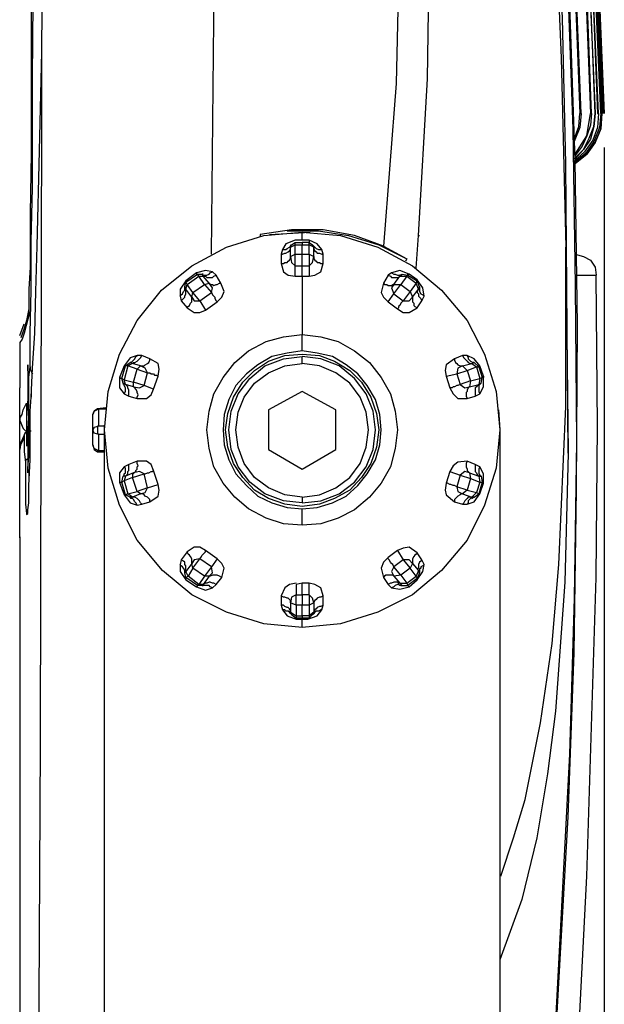
# Model space of a CAD drawing. Units: inches. Extents: x 11273 to 76937, y 841 to 2157.
# Drawn here: x 12201 to 12252, y 1849 to 1936 of the extents above; entities that cross this region are included whole.
import ezdxf

# ---------------------------------------------------------------- set-up
doc = ezdxf.new("R2010")
doc.units = ezdxf.units.IN
doc.header["$LTSCALE"] = 1.21
doc.header["$MEASUREMENT"] = 0
doc.header["$PDMODE"] = 3
doc.header["$PDSIZE"] = 0.3125
doc.layers.get('Defpoints').update_dxf_attribs({"linetype": 'CONTINUOUS'})
doc.layers.add('1-dibujos', color=9, linetype='CONTINUOUS', lineweight=5)
doc.layers.add('Layer 1', color=7, linetype='CONTINUOUS')
doc.styles.add('century', font='GOTHIC.TTF', dxfattribs={"width": 0.8})
doc.dimstyles.new('cotas 1-1', dxfattribs={"dimtxt": 15, "dimasz": 4, "dimexe": 1, "dimexo": 3, "dimgap": 0.09, "dimtad": 0, "dimtih": 1, "dimtoh": 1, "dimdec": 0, "dimzin": 4, "dimdsep": 46, "dimtxsty": 'century', "dimcen": 0.09, "dimadec": 0, "dimazin": 0, "dimtp": 0.01, "dimtm": 0.01, "dimtfac": 1, "dimtdec": 0, "dimtofl": 0, "dimtmove": 0, "dimatfit": 3, "dimfxl": 1, "dimtolj": 1, "dimtzin": 4, "dimarcsym": 0})

# ---------------------------------------------------------------- blocks, each defined once
blk = doc.blocks.new('ISIS2')
at = {"layer": 'Layer 1', "color": 7, "lineweight": 25, "true_color": 0xffffff}
for points in [[(12251.634, 2704.259), (12251.737, 2704.259), (12250.915, 2723.264), (12249.682, 2742.166), (12248.038, 2760.965), (12245.778, 2779.867), (12243.107, 2798.564), (12239.82, 2817.26), (12235.917, 2835.752), (12231.602, 2854.14)], [(12231.704, 2854.243), (12236.122, 2835.854), (12239.923, 2817.26), (12243.21, 2798.667), (12245.984, 2779.867), (12248.141, 2761.068), (12249.887, 2742.166), (12251.12, 2723.264), (12251.942, 2704.259)], [(12251.942, 2704.259), (12251.12, 2723.264), (12249.887, 2742.166), (12248.141, 2761.068), (12245.984, 2779.867), (12243.21, 2798.667), (12240.026, 2817.26), (12236.122, 2835.854), (12231.807, 2854.243)], [(12231.91, 2854.345), (12236.327, 2835.957), (12240.129, 2817.363), (12243.416, 2798.667), (12246.087, 2779.867), (12248.347, 2761.068), (12249.99, 2742.166), (12251.223, 2723.264), (12252.045, 2704.259)], [(12252.045, 2704.259), (12251.326, 2723.264), (12250.093, 2742.166), (12248.347, 2761.068), (12246.087, 2779.867), (12243.416, 2798.667), (12240.129, 2817.363), (12236.327, 2835.957), (12231.91, 2854.345)], [(12232.115, 2854.345), (12236.533, 2835.854), (12240.333, 2817.363), (12243.519, 2798.667), (12246.292, 2779.867), (12248.449, 2761.068), (12250.196, 2742.166), (12251.428, 2723.264), (12252.25, 2704.259)], [(12251.428, 2704.259), (12250.709, 2723.161), (12249.477, 2742.063), (12247.73, 2760.965), (12245.573, 2779.662), (12242.8, 2798.461), (12239.512, 2817.055), (12235.711, 2835.443), (12231.294, 2853.832)], [(12231.294, 2853.729), (12235.608, 2835.443), (12239.512, 2816.952), (12242.8, 2798.358), (12245.47, 2779.662), (12247.73, 2760.862), (12249.374, 2742.063), (12250.606, 2723.161), (12251.428, 2704.259)], [(12231.499, 2854.037), (12235.917, 2835.649), (12239.717, 2817.157), (12243.005, 2798.564), (12245.778, 2779.867), (12247.936, 2760.965), (12249.682, 2742.166), (12250.915, 2723.264), (12251.634, 2704.259)], [(12251.018, 2704.259), (12251.12, 2704.259), (12250.402, 2723.161), (12249.168, 2741.96), (12247.422, 2760.759), (12245.162, 2779.456), (12242.491, 2798.153), (12239.204, 2816.644), (12235.403, 2835.033), (12230.985, 2853.215)], [(12230.985, 2853.113), (12235.3, 2834.93), (12239.204, 2816.541), (12242.388, 2798.05), (12245.162, 2779.456), (12247.319, 2760.657), (12249.066, 2741.96), (12250.299, 2723.161), (12251.018, 2704.259)], [(12250.093, 2704.259), (12250.196, 2704.259), (12249.477, 2722.853), (12248.244, 2741.446), (12246.497, 2759.938), (12244.34, 2778.429), (12241.669, 2796.715), (12238.485, 2815), (12234.684, 2832.978), (12230.369, 2850.955)], [(12230.678, 2849.209), (12234.889, 2831.54), (12238.587, 2813.665), (12241.772, 2795.585), (12244.34, 2777.504), (12246.497, 2759.219), (12248.141, 2740.933), (12249.374, 2722.647), (12250.093, 2704.259)], [(12247.422, 2613.241), (12249.066, 2642.108), (12249.58, 2656.592), (12249.785, 2671.077), (12249.887, 2685.562), (12249.682, 2700.15), (12249.168, 2714.737), (12248.449, 2729.222), (12247.422, 2743.707), (12246.087, 2758.191), (12244.443, 2772.676), (12242.491, 2787.058), (12240.231, 2801.337), (12237.56, 2815.514), (12234.684, 2829.69), (12231.397, 2843.662)], [(12232.218, 2839.861), (12235.197, 2826.403), (12237.971, 2812.946), (12240.436, 2799.386), (12242.594, 2785.826), (12244.34, 2772.06), (12245.984, 2758.294), (12247.216, 2744.528), (12248.244, 2730.66), (12248.963, 2716.792), (12249.477, 2702.923), (12249.682, 2689.055), (12249.785, 2675.289), (12249.58, 2661.421), (12249.168, 2647.655), (12247.73, 2620.124)], [(12249.066, 2674.262), (12248.86, 2699.842), (12248.552, 2712.683), (12247.936, 2725.421), (12247.113, 2738.262), (12245.984, 2751), (12244.751, 2763.739), (12243.107, 2776.477)], [(12201.708, 2769.286), (12201.605, 2723.366), (12201.605, 2700.766), (12201.503, 2695.424), (12201.503, 2690.699), (12201.4, 2688.746), (12201.4, 2686.384), (12201.297, 2686.076)], [(12245.059, 2759.013), (12246.6, 2742.474), (12247.73, 2725.832), (12248.449, 2709.19), (12248.86, 2692.445)], [(12201.503, 2681.864), (12201.503, 2684.843), (12201.605, 2688.644), (12201.605, 2692.959), (12201.708, 2697.684), (12201.708, 2707.443), (12201.81, 2717.408), (12201.81, 2757.883)], [(12202.53, 2709.703), (12202.632, 2721.312), (12217.836, 2721.312)], [(12217.528, 2691.828), (12217.836, 2721.312), (12234.17, 2721.312), (12233.862, 2706.93), (12232.732, 2692.548), (12230.163, 2693.472), (12227.39, 2693.986), (12224.616, 2693.986), (12221.843, 2693.575)], [(12235.814, 2693.472), (12236.636, 2707.341), (12236.841, 2721.312)], [(12201.605, 2679.193), (12201.708, 2681.761), (12201.913, 2684.843), (12202.016, 2688.541), (12202.119, 2692.548), (12202.324, 2700.971), (12202.53, 2709.703)], [(12202.53, 2704.875), (12202.53, 2709.703)], [(12202.119, 2592.182), (12202.427, 2648.477), (12202.53, 2704.875)], [(12249.58, 2701.998), (12249.99, 2703.129), (12250.093, 2704.259)], [(12250.196, 2704.259), (12250.093, 2703.026), (12249.58, 2701.793)], [(12249.58, 2700.252), (12250.402, 2701.074), (12250.915, 2702.101), (12251.326, 2703.129), (12251.428, 2704.259)], [(12251.737, 2704.259), (12251.634, 2703.026), (12251.223, 2701.896), (12250.504, 2700.869), (12249.58, 2700.047)], [(12251.942, 2704.259), (12251.839, 2703.026), (12251.326, 2701.793), (12250.606, 2700.766), (12249.58, 2699.944)], [(12252.045, 2704.259), (12251.942, 2702.923), (12251.428, 2701.69), (12250.709, 2700.663), (12249.58, 2699.842)], [(12249.682, 2700.663), (12250.709, 2702.307), (12251.018, 2704.259)], [(12251.12, 2704.259), (12251.018, 2703.232), (12250.709, 2702.307), (12250.299, 2701.382), (12249.682, 2700.561)], [(12251.428, 2704.259), (12251.326, 2703.129), (12251.018, 2701.998), (12250.402, 2701.074), (12249.682, 2700.252)], [(12249.682, 2699.842), (12250.709, 2700.663), (12251.428, 2701.69), (12251.942, 2702.923), (12252.045, 2704.259)], [(12225.541, 2658.853), (12222.151, 2659.161), (12218.863, 2660.188), (12215.782, 2661.729), (12213.213, 2663.887), (12210.954, 2666.558), (12209.413, 2669.639), (12208.385, 2672.926), (12208.077, 2676.316), (12208.385, 2679.707), (12209.413, 2682.994), (12210.954, 2685.973), (12213.111, 2688.644), (12215.782, 2690.801), (12218.863, 2692.445), (12222.151, 2693.472), (12225.541, 2693.781)], [(12221.843, 2693.575), (12221.843, 2693.37)], [(12222.664, 2693.575), (12226.26, 2693.781)], [(12224.205, 2693.883), (12226.979, 2693.883), (12229.65, 2693.472), (12232.321, 2692.65), (12234.787, 2691.418)], [(12225.541, 2689.877), (12226.157, 2689.877), (12226.671, 2689.98), (12227.185, 2690.288), (12227.39, 2691.007), (12227.39, 2691.828), (12227.288, 2692.239), (12226.876, 2692.753), (12226.157, 2693.061), (12225.541, 2693.061), (12225.541, 2693.781), (12228.931, 2693.472), (12232.218, 2692.445), (12235.3, 2690.801), (12237.868, 2688.644), (12240.129, 2685.973), (12241.669, 2682.994), (12242.697, 2679.707), (12243.005, 2676.316), (12242.697, 2672.926), (12241.669, 2669.639), (12240.129, 2666.558), (12237.868, 2663.887), (12235.3, 2661.729), (12232.218, 2660.188), (12228.931, 2659.161), (12225.541, 2658.853), (12225.541, 2659.572), (12226.054, 2659.572), (12226.876, 2659.88), (12227.288, 2660.394), (12227.39, 2660.804), (12227.39, 2661.626), (12227.185, 2662.346), (12226.671, 2662.653), (12226.157, 2662.756), (12225.541, 2662.756)], [(12235.608, 2690.596), (12235.814, 2693.472)], [(12235.814, 2693.472), (12235.917, 2693.472)], [(12225.541, 2693.061), (12224.924, 2693.061), (12224.102, 2692.753), (12223.795, 2692.239), (12223.692, 2691.828), (12223.692, 2691.007), (12223.898, 2690.288), (12224.308, 2689.98), (12224.924, 2689.877), (12225.541, 2689.877)], [(12223.692, 2691.828), (12223.795, 2691.828), (12224, 2691.931), (12224.102, 2691.931), (12224.308, 2692.034), (12224.411, 2692.137), (12224.514, 2692.239), (12224.514, 2692.445)], [(12223.795, 2692.239), (12224.102, 2692.239), (12224.205, 2692.342), (12224.411, 2692.445), (12224.514, 2692.548), (12224.616, 2692.65)], [(12224.514, 2692.445), (12224.616, 2692.65), (12224.924, 2692.856)], [(12224.514, 2691.623), (12224.514, 2692.445), (12224.924, 2692.65)], [(12224.514, 2692.65), (12224.514, 2692.548)], [(12224.924, 2692.65), (12224.924, 2692.856), (12225.541, 2692.856), (12225.541, 2692.65)], [(12224.924, 2691.828), (12224.924, 2692.65), (12225.541, 2692.65)], [(12226.157, 2692.65), (12226.157, 2692.856), (12225.541, 2692.856)], [(12225.541, 2691.828), (12225.541, 2692.65), (12226.157, 2692.65)], [(12226.157, 2693.061), (12226.157, 2692.856)], [(12226.157, 2692.856), (12226.466, 2692.65)], [(12226.157, 2691.828), (12226.157, 2692.65)], [(12226.568, 2691.623), (12226.568, 2692.445), (12226.157, 2692.65)], [(12226.466, 2692.65), (12226.568, 2692.548), (12226.671, 2692.445), (12226.773, 2692.342), (12226.979, 2692.239), (12227.288, 2692.239)], [(12226.568, 2692.445), (12226.466, 2692.65)], [(12226.568, 2692.548), (12226.466, 2692.65)], [(12226.568, 2692.445), (12226.568, 2692.239), (12226.671, 2692.137), (12226.773, 2692.034), (12226.876, 2691.931), (12227.082, 2691.931), (12227.288, 2691.828), (12227.39, 2691.828)], [(12232.732, 2692.548), (12234.787, 2691.418), (12234.684, 2691.212)], [(12243.107, 2636.868), (12244.238, 2640.258), (12245.265, 2643.648), (12246.6, 2650.428), (12247.628, 2657.414), (12248.244, 2664.4), (12248.86, 2678.371), (12248.86, 2692.445), (12249.066, 2674.262), (12248.758, 2662.859), (12247.936, 2651.456), (12247.216, 2645.909), (12246.292, 2640.258), (12244.957, 2634.814), (12243.005, 2629.472)], [(12223.692, 2691.007), (12223.898, 2691.007), (12224, 2691.109), (12224.205, 2691.109), (12224.308, 2691.212), (12224.411, 2691.315), (12224.514, 2691.418), (12224.514, 2691.623)], [(12224.514, 2691.623), (12224.924, 2691.828)], [(12224.514, 2691.623), (12224.616, 2691.109), (12224.924, 2690.801)], [(12224.924, 2690.801), (12224.924, 2691.828), (12225.541, 2691.828)], [(12225.541, 2690.801), (12225.541, 2691.828)], [(12225.541, 2691.828), (12226.157, 2691.828), (12226.157, 2690.801)], [(12226.157, 2691.828), (12226.568, 2691.623)], [(12226.157, 2690.801), (12226.466, 2691.109), (12226.568, 2691.623)], [(12226.568, 2691.623), (12226.568, 2691.418), (12226.671, 2691.315), (12226.773, 2691.212), (12226.876, 2691.109), (12227.082, 2691.109), (12227.185, 2691.007), (12227.39, 2691.007)], [(12249.682, 2691.828), (12250.402, 2691.623), (12251.018, 2691.315), (12251.428, 2690.699), (12251.531, 2689.98)], [(12224.924, 2689.877), (12224.924, 2690.801)], [(12224.924, 2690.801), (12226.157, 2690.801)], [(12225.541, 2689.877), (12225.541, 2690.801)], [(12226.157, 2690.801), (12226.157, 2689.877)], [(12218.041, 2687.617), (12218.453, 2688.028), (12218.658, 2688.541), (12218.35, 2689.26), (12217.939, 2689.98), (12217.631, 2690.288), (12217.015, 2690.391), (12216.193, 2690.185), (12215.268, 2689.466), (12214.754, 2688.746), (12214.754, 2688.13), (12214.857, 2687.719), (12215.371, 2687.103), (12215.987, 2686.692), (12216.501, 2686.692), (12217.015, 2686.898), (12218.041, 2687.617)], [(12215.268, 2689.363), (12216.295, 2690.082)], [(12215.884, 2688.438), (12215.371, 2689.157), (12216.398, 2689.877)], [(12216.193, 2690.185), (12216.193, 2690.082), (12216.295, 2690.082)], [(12216.295, 2690.082), (12216.706, 2690.082)], [(12216.398, 2689.877), (12216.295, 2690.082)], [(12216.912, 2689.157), (12216.398, 2689.877), (12216.809, 2689.877)], [(12216.706, 2690.082), (12216.809, 2689.98), (12217.117, 2689.98), (12217.322, 2690.082), (12217.425, 2690.185), (12217.631, 2690.288)], [(12216.809, 2689.877), (12216.706, 2690.082)], [(12216.809, 2690.082), (12216.706, 2690.082)], [(12216.809, 2689.877), (12217.015, 2689.877), (12217.117, 2689.774), (12217.631, 2689.774), (12217.734, 2689.877), (12217.939, 2689.98)], [(12217.322, 2689.26), (12216.809, 2689.877)], [(12225.541, 2689.877), (12225.541, 2684.74)], [(12233.143, 2689.98), (12232.732, 2689.26), (12232.527, 2688.438), (12232.732, 2688.028), (12233.143, 2687.617)], [(12233.451, 2690.185), (12233.143, 2689.98)], [(12233.143, 2689.98), (12233.349, 2689.877), (12233.451, 2689.774), (12234.068, 2689.774), (12234.17, 2689.877)], [(12236.327, 2688.13), (12236.224, 2688.849), (12235.711, 2689.569), (12234.992, 2690.082), (12234.17, 2690.391), (12233.451, 2690.185)], [(12233.451, 2690.185), (12233.656, 2690.082), (12233.759, 2690.082), (12233.965, 2689.98), (12234.17, 2689.98), (12234.375, 2690.082)], [(12233.656, 2689.157), (12234.17, 2689.877), (12234.787, 2689.877), (12234.272, 2689.157)], [(12234.17, 2689.877), (12234.375, 2690.082), (12234.889, 2689.98)], [(12234.272, 2689.98), (12234.17, 2689.98)], [(12234.787, 2689.877), (12234.889, 2689.98)], [(12234.787, 2689.877), (12235.608, 2689.26), (12235.095, 2688.541)], [(12234.889, 2689.98), (12234.889, 2690.082), (12234.992, 2690.082)], [(12234.889, 2689.98), (12235.711, 2689.466)], [(12247.525, 2585.504), (12249.374, 2610.981), (12250.709, 2636.868), (12251.531, 2663.27), (12251.634, 2676.625), (12251.531, 2689.98)], [(12249.887, 2689.98), (12251.531, 2689.98)], [(12214.754, 2688.13), (12214.857, 2688.233), (12214.96, 2688.336), (12215.063, 2688.541), (12215.165, 2688.644), (12215.165, 2688.952)], [(12215.268, 2688.746), (12215.165, 2688.952), (12215.268, 2689.363)], [(12215.165, 2688.952), (12215.165, 2688.849)], [(12215.268, 2689.363), (12215.268, 2689.466)], [(12215.371, 2689.157), (12215.268, 2689.363)], [(12215.782, 2688.028), (12215.268, 2688.746), (12215.371, 2689.157)], [(12216.501, 2687.719), (12215.884, 2688.438), (12216.912, 2689.157), (12217.528, 2688.438)], [(12216.912, 2689.157), (12217.322, 2689.26)], [(12217.322, 2689.26), (12217.425, 2689.157), (12217.631, 2689.157), (12217.734, 2689.055), (12217.939, 2689.157), (12218.041, 2689.157), (12218.247, 2689.26), (12218.35, 2689.26)], [(12217.528, 2688.438), (12217.631, 2688.849), (12217.322, 2689.26)], [(12232.732, 2689.26), (12232.834, 2689.157), (12233.04, 2689.157), (12233.143, 2689.055), (12233.451, 2689.055), (12233.553, 2689.157), (12233.656, 2689.157)], [(12233.656, 2689.157), (12233.451, 2688.849), (12233.656, 2688.336)], [(12233.656, 2688.336), (12234.272, 2689.157), (12235.095, 2688.541), (12234.478, 2687.719)], [(12233.656, 2689.157), (12234.272, 2689.157)], [(12235.3, 2688.028), (12235.814, 2688.746), (12235.608, 2689.26)], [(12235.608, 2689.26), (12235.711, 2689.466)], [(12235.711, 2689.569), (12235.711, 2689.466)], [(12235.814, 2688.746), (12235.917, 2688.952), (12235.711, 2689.466)], [(12235.917, 2688.952), (12235.917, 2688.541), (12236.019, 2688.336), (12236.224, 2688.233), (12236.327, 2688.13)], [(12235.917, 2688.746), (12235.917, 2688.849)], [(12214.857, 2687.719), (12215.063, 2687.925), (12215.165, 2688.028), (12215.165, 2688.13), (12215.268, 2688.336), (12215.268, 2688.746)], [(12215.371, 2687.103), (12215.473, 2687.206), (12215.576, 2687.309), (12215.679, 2687.514), (12215.782, 2687.617), (12215.782, 2688.028)], [(12215.782, 2688.028), (12215.884, 2688.438)], [(12215.782, 2688.028), (12215.987, 2687.719), (12216.501, 2687.719), (12217.015, 2686.898)], [(12216.501, 2687.719), (12217.528, 2688.438)], [(12217.528, 2688.438), (12217.631, 2688.233), (12217.734, 2688.13), (12217.836, 2688.028), (12217.836, 2687.925), (12217.939, 2687.719), (12218.041, 2687.617)], [(12233.143, 2687.617), (12233.656, 2688.336)], [(12233.656, 2688.336), (12234.478, 2687.719)], [(12234.478, 2687.719), (12234.992, 2687.719), (12235.3, 2688.028)], [(12235.095, 2688.541), (12235.3, 2688.028)], [(12235.3, 2688.028), (12235.3, 2687.617), (12235.403, 2687.514), (12235.403, 2687.309), (12235.506, 2687.206), (12235.711, 2687.103)], [(12235.814, 2688.746), (12235.711, 2688.541), (12235.711, 2688.438), (12235.814, 2688.336), (12235.814, 2688.13), (12235.917, 2688.028), (12236.019, 2687.925), (12236.122, 2687.719)], [(12235.711, 2687.103), (12236.122, 2687.719), (12236.327, 2688.13)], [(12233.143, 2687.617), (12233.965, 2687), (12234.478, 2686.692), (12234.992, 2686.692), (12235.711, 2687.103)], [(12234.478, 2687.719), (12234.375, 2687.617), (12234.272, 2687.514), (12234.17, 2687.309), (12234.068, 2687.206), (12234.068, 2687.103), (12233.965, 2687)], [(12201.4, 2687), (12201.194, 2685.973), (12200.988, 2685.254), (12200.681, 2684.432)], [(12201.4, 2687), (12201.297, 2686.487), (12201.297, 2686.076)], [(12201.297, 2686.076), (12200.988, 2684.843), (12200.784, 2684.329), (12200.578, 2684.021)], [(12200.578, 2684.638), (12200.988, 2685.665)], [(12225.541, 2667.893), (12223.898, 2667.996), (12222.356, 2668.509), (12220.815, 2669.331), (12219.583, 2670.358), (12218.555, 2671.591), (12217.734, 2673.029), (12217.322, 2674.673), (12217.117, 2676.316), (12217.322, 2677.96), (12217.734, 2679.501), (12218.555, 2680.939), (12219.583, 2682.275), (12220.815, 2683.302), (12222.356, 2684.124), (12223.898, 2684.535), (12225.541, 2684.74)], [(12225.541, 2683.302), (12225.541, 2684.74)], [(12225.541, 2684.74), (12227.185, 2684.535), (12228.725, 2684.124), (12230.163, 2683.302), (12231.499, 2682.275), (12232.527, 2680.939), (12233.349, 2679.501), (12233.759, 2677.96), (12233.965, 2676.316), (12233.759, 2674.673), (12233.349, 2673.029), (12232.527, 2671.591), (12231.499, 2670.358), (12230.163, 2669.228), (12228.725, 2668.509), (12227.185, 2667.996), (12225.541, 2667.893)], [(12200.578, 2684.021), (12200.578, 2680.015)], [(12212.803, 2681.042), (12212.905, 2681.658), (12212.803, 2682.172), (12212.083, 2682.583), (12211.364, 2682.891), (12210.954, 2682.891), (12210.337, 2682.686), (12209.823, 2681.966), (12209.413, 2680.939), (12209.413, 2680.015), (12209.823, 2679.501), (12210.235, 2679.296), (12210.954, 2679.09), (12211.775, 2679.09), (12212.186, 2679.398), (12212.392, 2679.912), (12212.803, 2681.042)], [(12210.337, 2682.275), (12210.439, 2682.275), (12210.542, 2682.377), (12210.645, 2682.48), (12210.748, 2682.583), (12210.851, 2682.788), (12210.954, 2682.891)], [(12210.542, 2682.172), (12210.645, 2682.275), (12210.748, 2682.275), (12210.954, 2682.377), (12211.056, 2682.48), (12211.158, 2682.583), (12211.261, 2682.686), (12211.364, 2682.891)], [(12225.541, 2683.302), (12224.205, 2683.097), (12222.87, 2682.788), (12221.637, 2682.069), (12220.61, 2681.248), (12219.686, 2680.22), (12219.069, 2678.987), (12218.658, 2677.652), (12218.555, 2676.316), (12218.658, 2674.981), (12219.069, 2673.646), (12219.686, 2672.413), (12220.61, 2671.386), (12221.637, 2670.461), (12222.87, 2669.845), (12224.205, 2669.434), (12225.541, 2669.331)], [(12218.761, 2676.316), (12218.966, 2677.755), (12219.48, 2679.193), (12220.302, 2680.529), (12221.329, 2681.556), (12222.562, 2682.377), (12224, 2682.891), (12225.541, 2682.994), (12227.082, 2682.891), (12228.417, 2682.377), (12229.753, 2681.556), (12230.78, 2680.529), (12231.602, 2679.193), (12232.115, 2677.755), (12232.321, 2676.316), (12232.115, 2674.776), (12231.602, 2673.337), (12230.78, 2672.104), (12229.753, 2670.975), (12228.417, 2670.256), (12227.082, 2669.742), (12225.541, 2669.536), (12224, 2669.742), (12222.562, 2670.256), (12221.329, 2670.975), (12220.302, 2672.104), (12219.48, 2673.337), (12218.966, 2674.776), (12218.761, 2676.316)], [(12225.541, 2669.845), (12223.898, 2670.05), (12222.254, 2670.667), (12220.918, 2671.694), (12219.891, 2673.029), (12219.274, 2674.57), (12219.069, 2676.316), (12219.274, 2677.96), (12219.891, 2679.501), (12220.918, 2680.837), (12222.254, 2681.966), (12223.898, 2682.583), (12225.541, 2682.788)], [(12225.541, 2669.331), (12226.876, 2669.434), (12228.212, 2669.845), (12229.444, 2670.461), (12230.472, 2671.386), (12231.294, 2672.413), (12232.013, 2673.646), (12232.424, 2674.981), (12232.527, 2676.316), (12232.424, 2677.652), (12232.013, 2678.987), (12231.294, 2680.22), (12230.472, 2681.248), (12229.444, 2682.069), (12228.212, 2682.788), (12226.876, 2683.097), (12225.541, 2683.302)], [(12225.541, 2682.172), (12225.541, 2682.788)], [(12225.541, 2669.845), (12227.185, 2670.05), (12228.828, 2670.667), (12230.163, 2671.694), (12231.191, 2673.029), (12231.807, 2674.57), (12232.013, 2676.316), (12231.807, 2677.96), (12231.191, 2679.501), (12230.163, 2680.837), (12228.828, 2681.966), (12227.185, 2682.583), (12225.541, 2682.788)], [(12238.587, 2680.015), (12238.896, 2679.501), (12239.307, 2679.09), (12240.129, 2679.09), (12240.848, 2679.296), (12241.258, 2679.501), (12241.567, 2680.118), (12241.567, 2681.042), (12241.258, 2681.966), (12240.745, 2682.583), (12240.129, 2682.891), (12239.717, 2682.891), (12238.998, 2682.583), (12238.279, 2682.069), (12238.177, 2681.556), (12238.279, 2681.042), (12238.587, 2680.015)], [(12239.717, 2682.891), (12239.82, 2682.686), (12239.923, 2682.583), (12240.026, 2682.48), (12240.129, 2682.377), (12240.231, 2682.275), (12240.436, 2682.172), (12240.539, 2682.172)], [(12240.129, 2682.891), (12240.231, 2682.686), (12240.231, 2682.583), (12240.333, 2682.48), (12240.436, 2682.377), (12240.642, 2682.275), (12240.745, 2682.275)], [(12201.297, 2682.069), (12201.297, 2679.09), (12201.194, 2677.344), (12201.297, 2675.495), (12201.297, 2672.515), (12201.297, 2672.926), (12201.4, 2673.954), (12201.4, 2680.631), (12201.297, 2681.658), (12201.297, 2682.069)], [(12201.4, 2676.625), (12201.4, 2680.939), (12201.503, 2681.864)], [(12201.503, 2681.864), (12201.503, 2681.658), (12201.605, 2681.453), (12201.708, 2681.248)], [(12209.618, 2680.837), (12209.926, 2681.966)], [(12209.823, 2681.966), (12209.926, 2681.966)], [(12210.954, 2681.658), (12210.132, 2681.966), (12209.823, 2680.734)], [(12209.926, 2681.966), (12210.337, 2682.275)], [(12210.132, 2681.966), (12209.926, 2681.966)], [(12211.261, 2681.966), (12210.542, 2682.172), (12210.132, 2681.966)], [(12210.542, 2682.172), (12210.337, 2682.275)], [(12210.439, 2682.275), (12210.337, 2682.275)], [(12210.954, 2681.658), (12211.261, 2681.966)], [(12211.261, 2681.966), (12211.57, 2681.966), (12211.673, 2682.069), (12211.878, 2682.172), (12211.981, 2682.275), (12212.083, 2682.48), (12212.083, 2682.583)], [(12211.878, 2681.35), (12211.673, 2681.761), (12211.261, 2681.966)], [(12225.541, 2670.358), (12224, 2670.564), (12222.562, 2671.18), (12221.329, 2672.104), (12220.405, 2673.337), (12219.891, 2674.776), (12219.686, 2676.316), (12219.891, 2677.857), (12220.405, 2679.193), (12221.329, 2680.426), (12222.562, 2681.35), (12224, 2681.966), (12225.541, 2682.172)], [(12225.541, 2670.358), (12227.082, 2670.564), (12228.52, 2671.18), (12229.753, 2672.104), (12230.678, 2673.337), (12231.191, 2674.776), (12231.397, 2676.316), (12231.191, 2677.857), (12230.678, 2679.193), (12229.753, 2680.426), (12228.52, 2681.35), (12227.082, 2681.966), (12225.541, 2682.172)], [(12238.998, 2682.583), (12238.998, 2682.48), (12239.101, 2682.275), (12239.204, 2682.172), (12239.307, 2682.069), (12239.512, 2681.966), (12239.717, 2681.966)], [(12239.717, 2681.966), (12239.307, 2681.761), (12239.204, 2681.248)], [(12239.717, 2681.966), (12240.539, 2682.172), (12240.95, 2681.864)], [(12239.717, 2681.966), (12240.129, 2681.556)], [(12240.129, 2681.556), (12240.95, 2681.864), (12241.258, 2680.837)], [(12240.539, 2682.172), (12240.745, 2682.275), (12241.155, 2681.864)], [(12240.745, 2682.275), (12240.642, 2682.275)], [(12240.95, 2681.864), (12241.155, 2681.864)], [(12241.155, 2681.864), (12241.258, 2681.864), (12241.258, 2681.966)], [(12241.155, 2681.864), (12241.464, 2680.939)], [(12211.57, 2680.22), (12210.645, 2680.529), (12210.954, 2681.658), (12211.878, 2681.35)], [(12211.57, 2680.22), (12211.878, 2681.35)], [(12211.878, 2681.35), (12212.083, 2681.35), (12212.186, 2681.248), (12212.392, 2681.248), (12212.494, 2681.145), (12212.7, 2681.145), (12212.803, 2681.042)], [(12238.279, 2681.042), (12239.204, 2681.248)], [(12239.204, 2681.248), (12240.129, 2681.556), (12240.436, 2680.631), (12239.512, 2680.323)], [(12239.204, 2681.248), (12239.512, 2680.323)], [(12241.567, 2681.042), (12241.567, 2680.939), (12241.464, 2680.939)], [(12209.618, 2680.837), (12209.515, 2680.837), (12209.413, 2680.939)], [(12209.823, 2680.734), (12209.618, 2680.837)], [(12209.926, 2680.323), (12209.72, 2680.426), (12209.618, 2680.837)], [(12209.823, 2679.501), (12209.926, 2679.707), (12209.926, 2680.015), (12209.823, 2680.22), (12209.823, 2680.323), (12209.72, 2680.426)], [(12209.72, 2680.426), (12209.72, 2680.323)], [(12210.645, 2680.118), (12209.926, 2680.323), (12209.823, 2680.734), (12210.645, 2680.529)], [(12210.235, 2679.296), (12210.235, 2679.809), (12210.132, 2680.015), (12210.132, 2680.118), (12210.029, 2680.22), (12209.926, 2680.323)], [(12210.645, 2680.118), (12210.645, 2680.529)], [(12210.645, 2680.118), (12211.158, 2680.015), (12211.57, 2680.22)], [(12210.954, 2679.09), (12210.954, 2679.193), (12211.056, 2679.398), (12210.954, 2679.604), (12210.954, 2679.707), (12210.851, 2679.912), (12210.748, 2680.015), (12210.645, 2680.118)], [(12212.392, 2679.912), (12211.57, 2680.22)], [(12239.512, 2680.323), (12239.307, 2680.22), (12239.204, 2680.22), (12238.998, 2680.118), (12238.896, 2680.118), (12238.793, 2680.015), (12238.587, 2680.015)], [(12239.512, 2680.323), (12239.923, 2680.015), (12240.333, 2680.118)], [(12240.333, 2680.118), (12240.231, 2680.015), (12240.129, 2679.809), (12240.129, 2679.707), (12240.026, 2679.604), (12240.026, 2679.296), (12240.129, 2679.09)], [(12240.436, 2680.631), (12240.333, 2680.118)], [(12240.333, 2680.118), (12241.155, 2680.323)], [(12240.436, 2680.631), (12241.258, 2680.837), (12241.155, 2680.323)], [(12241.155, 2680.323), (12241.053, 2680.22), (12240.95, 2680.118), (12240.848, 2680.015), (12240.848, 2679.296)], [(12241.155, 2680.323), (12241.361, 2680.426), (12241.464, 2680.939)], [(12241.361, 2680.426), (12241.258, 2680.323), (12241.155, 2680.22), (12241.155, 2679.707), (12241.258, 2679.501)], [(12241.258, 2680.837), (12241.464, 2680.939)], [(12241.258, 2680.323), (12241.258, 2680.426)], [(12200.578, 2674.57), (12200.578, 2680.015)], [(12201.605, 2679.501), (12201.605, 2679.193)], [(12222.562, 2674.57), (12225.541, 2672.824), (12228.52, 2674.57), (12228.52, 2678.063), (12225.541, 2679.707), (12222.562, 2678.063), (12222.562, 2674.57)], [(12200.578, 2666.762), (12200.578, 2674.673), (12200.681, 2674.981), (12200.988, 2675.597), (12200.988, 2674.365), (12201.091, 2673.44), (12201.091, 2669.742), (12201.194, 2668.92), (12201.194, 2668.817), (12201.297, 2668.92), (12201.297, 2669.228), (12201.4, 2669.845), (12201.4, 2671.386), (12201.503, 2673.646), (12201.503, 2676.214), (12201.503, 2677.96), (12201.605, 2679.193)], [(12200.578, 2677.344), (12200.784, 2677.652), (12200.886, 2678.063), (12201.194, 2678.679)], [(12201.194, 2678.679), (12201.194, 2674.878)], [(12207.049, 2677.652), (12207.152, 2677.96), (12207.564, 2678.166)], [(12207.461, 2678.166), (12207.152, 2677.96), (12207.049, 2677.652)], [(12207.049, 2674.981), (12207.049, 2677.652)], [(12208.18, 2678.268), (12207.461, 2678.166)], [(12207.564, 2678.166), (12207.461, 2678.166)], [(12208.077, 2676.625), (12207.564, 2676.625), (12207.564, 2678.166), (12208.18, 2678.166)], [(12242.902, 2678.063), (12243.005, 2676.316)], [(12200.578, 2677.344), (12200.578, 2677.139), (12200.681, 2676.933), (12200.784, 2676.625), (12200.886, 2676.419), (12201.091, 2676.214), (12201.297, 2676.111)], [(12200.578, 2674.57), (12200.578, 2677.344)], [(12201.4, 2676.625), (12201.503, 2676.522)], [(12207.564, 2676.625), (12207.152, 2676.522), (12207.049, 2676.316)], [(12207.564, 2676.625), (12207.461, 2676.625), (12207.461, 2676.522), (12207.461, 2676.008), (12207.564, 2675.905)], [(12208.077, 2676.316), (12208.077, 2676.728)], [(12201.091, 2676.111), (12200.681, 2675.186), (12200.578, 2674.57)], [(12201.091, 2676.111), (12200.988, 2675.905), (12200.988, 2675.597)], [(12201.503, 2676.214), (12201.605, 2676.214)], [(12207.564, 2675.905), (12207.152, 2676.008), (12207.049, 2676.316)], [(12208.077, 2675.905), (12207.564, 2675.905)], [(12208.077, 2674.467), (12207.564, 2674.467), (12207.564, 2675.905)], [(12243.005, 2549.857), (12208.077, 2549.857), (12208.077, 2676.316)], [(12243.005, 2676.316), (12243.005, 2549.857)], [(12207.564, 2674.467), (12207.152, 2674.673), (12207.049, 2674.981)], [(12207.049, 2674.981), (12207.152, 2674.57), (12207.461, 2674.365)], [(12200.578, 2671.899), (12200.578, 2674.262)], [(12207.461, 2674.365), (12207.461, 2674.467), (12207.564, 2674.467)], [(12207.461, 2674.365), (12208.077, 2674.365)], [(12201.297, 2673.748), (12201.194, 2673.646), (12201.091, 2673.646), (12201.091, 2673.543), (12201.091, 2673.44)], [(12212.392, 2672.721), (12212.186, 2673.235), (12211.775, 2673.543), (12210.954, 2673.543), (12210.235, 2673.235), (12209.823, 2673.029), (12209.413, 2672.515), (12209.413, 2671.694), (12209.823, 2670.564), (12210.337, 2669.845), (12210.954, 2669.639), (12211.364, 2669.742), (12212.083, 2669.947), (12212.803, 2670.461), (12212.905, 2670.975), (12212.803, 2671.488), (12212.392, 2672.721)], [(12209.926, 2672.207), (12210.029, 2672.31), (12210.132, 2672.413), (12210.132, 2672.618), (12210.235, 2672.721), (12210.235, 2673.235)], [(12210.645, 2672.515), (12210.851, 2672.618), (12210.851, 2672.721), (12210.954, 2672.824), (12210.954, 2673.029), (12211.056, 2673.132), (12210.954, 2673.337), (12210.954, 2673.543)], [(12238.279, 2671.591), (12238.177, 2670.975), (12238.279, 2670.564), (12238.998, 2669.947), (12239.717, 2669.742), (12240.129, 2669.742), (12240.745, 2669.947), (12241.258, 2670.667), (12241.567, 2671.591), (12241.567, 2672.413), (12241.258, 2673.029), (12240.848, 2673.235), (12240.129, 2673.543), (12239.307, 2673.44), (12238.896, 2673.132), (12238.587, 2672.618), (12238.279, 2671.591)], [(12240.129, 2673.543), (12240.026, 2673.337), (12240.026, 2673.029), (12240.129, 2672.824), (12240.129, 2672.721), (12240.231, 2672.618), (12240.333, 2672.515)], [(12240.848, 2673.235), (12240.848, 2672.618), (12240.95, 2672.515), (12241.053, 2672.31), (12241.155, 2672.207)], [(12200.578, 2671.899), (12200.578, 2673.132)], [(12201.4, 2672.618), (12201.4, 2672.002)], [(12209.72, 2672.207), (12209.823, 2672.31), (12209.823, 2672.413), (12209.926, 2672.515), (12209.926, 2672.926), (12209.823, 2673.029)], [(12210.645, 2672.515), (12209.926, 2672.207), (12209.823, 2671.796)], [(12210.645, 2672.515), (12210.645, 2672.413), (12210.542, 2672.413), (12210.542, 2672.104)], [(12211.878, 2671.18), (12210.954, 2670.872), (12210.542, 2672.104), (12211.57, 2672.413)], [(12211.57, 2672.413), (12211.158, 2672.618), (12210.645, 2672.515)], [(12211.57, 2672.413), (12211.673, 2672.413), (12211.878, 2672.515), (12211.981, 2672.515), (12212.186, 2672.618), (12212.289, 2672.618), (12212.392, 2672.721)], [(12211.878, 2671.18), (12211.57, 2672.413)], [(12238.587, 2672.618), (12239.512, 2672.31)], [(12239.512, 2672.31), (12239.204, 2671.283)], [(12239.512, 2672.31), (12240.436, 2672.002), (12240.129, 2670.975), (12239.204, 2671.283)], [(12240.333, 2672.515), (12239.923, 2672.618), (12239.512, 2672.31)], [(12240.333, 2672.515), (12240.436, 2672.002)], [(12240.333, 2672.515), (12241.155, 2672.207), (12241.258, 2671.694)], [(12241.258, 2673.029), (12241.155, 2672.824), (12241.155, 2672.413), (12241.258, 2672.31), (12241.361, 2672.207)], [(12241.258, 2672.207), (12241.155, 2672.31)], [(12209.413, 2671.694), (12209.618, 2671.694)], [(12209.618, 2671.694), (12209.72, 2672.207)], [(12209.823, 2671.796), (12209.618, 2671.694)], [(12209.926, 2670.564), (12209.618, 2671.694)], [(12209.926, 2672.207), (12209.72, 2672.207)], [(12209.823, 2672.207), (12209.72, 2672.207)], [(12210.542, 2672.104), (12209.823, 2671.796), (12210.132, 2670.667)], [(12211.261, 2670.667), (12211.673, 2670.769), (12211.878, 2671.18), (12212.803, 2671.488)], [(12239.204, 2671.283), (12238.998, 2671.386), (12238.896, 2671.386), (12238.69, 2671.488), (12238.587, 2671.488), (12238.382, 2671.591), (12238.279, 2671.591)], [(12240.436, 2672.002), (12241.258, 2671.694), (12240.95, 2670.769)], [(12241.155, 2672.207), (12241.361, 2672.207), (12241.464, 2671.694)], [(12241.464, 2671.694), (12241.155, 2670.667)], [(12241.258, 2671.694), (12241.464, 2671.694)], [(12241.464, 2671.694), (12241.464, 2671.591), (12241.567, 2671.591)], [(12209.926, 2670.564), (12209.823, 2670.564)], [(12210.132, 2670.667), (12209.926, 2670.564)], [(12210.542, 2670.358), (12210.337, 2670.358), (12209.926, 2670.564)], [(12211.261, 2670.667), (12210.542, 2670.358), (12210.132, 2670.667), (12210.954, 2670.872)], [(12211.261, 2670.667), (12210.954, 2670.872)], [(12212.083, 2669.947), (12212.083, 2670.153), (12211.981, 2670.256), (12211.878, 2670.358), (12211.673, 2670.461), (12211.57, 2670.564), (12211.467, 2670.667), (12211.261, 2670.667)], [(12239.717, 2670.667), (12239.614, 2670.667), (12239.512, 2670.564), (12239.307, 2670.461), (12239.204, 2670.358), (12239.101, 2670.256), (12238.998, 2670.153), (12238.998, 2669.947)], [(12239.204, 2671.283), (12239.307, 2670.872), (12239.717, 2670.667)], [(12240.129, 2670.975), (12239.717, 2670.667)], [(12239.717, 2670.667), (12240.539, 2670.358)], [(12240.129, 2670.975), (12240.95, 2670.769), (12240.539, 2670.358)], [(12240.539, 2670.358), (12240.745, 2670.358), (12241.155, 2670.667)], [(12240.95, 2670.769), (12241.155, 2670.667)], [(12241.258, 2670.667), (12241.155, 2670.667)], [(12210.954, 2669.639), (12210.851, 2669.845), (12210.748, 2669.947), (12210.645, 2670.153), (12210.542, 2670.256), (12210.439, 2670.256), (12210.337, 2670.358)], [(12210.337, 2670.358), (12210.439, 2670.256)], [(12211.364, 2669.742), (12211.261, 2669.845), (12211.158, 2670.05), (12211.056, 2670.153), (12210.954, 2670.256), (12210.748, 2670.358), (12210.542, 2670.358)], [(12225.541, 2670.358), (12225.541, 2669.845)], [(12240.539, 2670.358), (12240.231, 2670.358), (12240.129, 2670.256), (12240.026, 2670.153), (12239.923, 2670.05), (12239.82, 2669.845), (12239.717, 2669.742)], [(12240.745, 2670.358), (12240.642, 2670.358), (12240.436, 2670.256), (12240.333, 2670.153), (12240.231, 2670.05), (12240.231, 2669.845), (12240.129, 2669.742)], [(12240.539, 2670.256), (12240.745, 2670.358)], [(12225.541, 2667.893), (12225.541, 2669.331)], [(12200.578, 2666.865), (12200.578, 2666.762)], [(12200.578, 2666.762), (12200.578, 2568.143)], [(12217.015, 2665.633), (12216.501, 2665.941), (12215.987, 2665.941), (12215.371, 2665.53), (12214.857, 2664.811), (12214.754, 2664.4), (12214.754, 2663.784), (12215.268, 2663.065), (12216.193, 2662.448), (12217.015, 2662.14), (12217.631, 2662.346), (12217.939, 2662.653), (12218.453, 2663.27), (12218.658, 2664.092), (12218.453, 2664.503), (12218.041, 2664.914), (12217.015, 2665.633)], [(12215.782, 2664.503), (12215.782, 2664.914), (12215.679, 2665.119), (12215.576, 2665.222), (12215.473, 2665.324), (12215.371, 2665.53)], [(12216.501, 2664.914), (12216.603, 2665.016), (12216.706, 2665.222), (12216.809, 2665.324), (12216.912, 2665.427), (12217.015, 2665.53), (12217.015, 2665.633)], [(12233.143, 2665.016), (12232.732, 2664.605), (12232.527, 2664.092), (12232.732, 2663.27), (12233.143, 2662.653), (12233.451, 2662.346), (12234.17, 2662.243), (12234.992, 2662.448), (12235.711, 2663.065), (12236.224, 2663.784), (12236.327, 2664.4), (12236.122, 2664.811), (12235.711, 2665.427), (12234.992, 2665.941), (12234.478, 2665.838), (12233.965, 2665.633), (12233.143, 2665.016)], [(12233.965, 2665.633), (12234.478, 2664.811)], [(12235.711, 2665.427), (12235.608, 2665.324), (12235.506, 2665.222), (12235.403, 2665.119), (12235.3, 2664.914), (12235.3, 2664.503)], [(12215.268, 2663.784), (12215.268, 2664.297), (12215.165, 2664.4), (12215.165, 2664.605), (12215.063, 2664.708), (12214.857, 2664.811)], [(12215.782, 2664.503), (12215.268, 2663.784)], [(12216.501, 2664.914), (12215.987, 2664.811), (12215.782, 2664.503)], [(12215.884, 2664.092), (12215.782, 2664.503)], [(12217.528, 2664.194), (12216.912, 2663.372), (12215.884, 2664.092), (12216.501, 2664.914)], [(12217.528, 2664.194), (12216.501, 2664.914)], [(12218.041, 2664.914), (12217.528, 2664.194)], [(12233.656, 2664.194), (12233.553, 2664.4), (12233.451, 2664.503), (12233.349, 2664.605), (12233.246, 2664.811), (12233.143, 2664.914), (12233.143, 2665.016)], [(12234.478, 2664.811), (12233.656, 2664.194)], [(12234.478, 2664.811), (12235.095, 2664.092), (12234.272, 2663.475), (12233.656, 2664.194)], [(12235.3, 2664.503), (12234.992, 2664.811), (12234.478, 2664.811)], [(12235.3, 2664.503), (12235.095, 2664.092)], [(12235.3, 2664.503), (12235.814, 2663.887), (12235.608, 2663.372), (12235.095, 2664.092)], [(12236.122, 2664.811), (12236.019, 2664.708), (12235.917, 2664.605), (12235.814, 2664.4), (12235.814, 2664.092), (12235.711, 2663.989), (12235.814, 2663.887)], [(12215.165, 2663.681), (12215.165, 2663.887), (12215.063, 2664.092), (12214.96, 2664.194), (12214.857, 2664.297), (12214.754, 2664.4)], [(12215.268, 2663.784), (12215.165, 2663.681)], [(12215.165, 2663.784), (12215.165, 2663.681)], [(12215.268, 2663.27), (12215.165, 2663.681)], [(12215.884, 2664.092), (12215.473, 2663.372), (12215.268, 2663.784)], [(12217.322, 2663.372), (12217.631, 2663.681), (12217.528, 2664.194)], [(12233.656, 2664.194), (12233.451, 2663.784), (12233.656, 2663.372)], [(12235.814, 2663.887), (12235.917, 2663.681), (12235.711, 2663.168)], [(12236.327, 2664.4), (12236.224, 2664.297), (12236.019, 2664.194), (12236.019, 2664.092), (12235.917, 2663.989), (12235.917, 2663.681)], [(12235.917, 2663.681), (12235.917, 2663.784)], [(12215.473, 2663.372), (12215.268, 2663.27)], [(12216.295, 2662.551), (12215.268, 2663.27)], [(12215.268, 2663.065), (12215.268, 2663.27)], [(12216.912, 2663.372), (12216.398, 2662.653), (12215.473, 2663.372)], [(12217.322, 2663.372), (12216.809, 2662.653), (12216.398, 2662.653)], [(12217.939, 2662.653), (12217.734, 2662.756), (12217.631, 2662.756), (12217.425, 2662.859), (12217.322, 2662.859), (12217.117, 2662.756), (12217.015, 2662.756), (12216.809, 2662.653)], [(12217.322, 2663.372), (12216.912, 2663.372)], [(12218.453, 2663.27), (12218.247, 2663.372), (12218.041, 2663.475), (12217.631, 2663.475), (12217.425, 2663.372), (12217.322, 2663.372)], [(12225.027, 2662.756), (12224.411, 2662.653), (12224, 2662.346), (12223.692, 2661.626), (12223.692, 2660.804), (12223.795, 2660.394), (12224.205, 2659.88), (12225.027, 2659.572), (12225.541, 2659.572)], [(12225.027, 2661.729), (12225.541, 2661.729), (12225.541, 2662.756)], [(12225.541, 2662.756), (12225.027, 2662.653)], [(12226.568, 2661.01), (12226.466, 2661.421), (12226.157, 2661.729), (12226.157, 2662.756)], [(12233.656, 2663.372), (12233.553, 2663.475), (12232.937, 2663.475), (12232.834, 2663.372), (12232.732, 2663.27)], [(12234.17, 2662.756), (12234.068, 2662.756), (12233.965, 2662.859), (12233.656, 2662.859), (12233.451, 2662.756), (12233.349, 2662.756), (12233.143, 2662.653)], [(12234.272, 2663.475), (12233.656, 2663.372)], [(12233.656, 2663.372), (12234.17, 2662.756), (12234.787, 2662.756)], [(12234.17, 2662.756), (12234.375, 2662.551), (12234.889, 2662.551)], [(12234.272, 2663.475), (12234.787, 2662.756), (12235.608, 2663.372)], [(12234.787, 2662.756), (12234.889, 2662.551)], [(12235.711, 2663.168), (12234.889, 2662.551)], [(12235.608, 2663.372), (12235.711, 2663.168)], [(12235.711, 2663.168), (12235.711, 2663.065)], [(12216.295, 2662.551), (12216.193, 2662.448)], [(12216.398, 2662.653), (12216.295, 2662.551)], [(12216.809, 2662.653), (12216.706, 2662.551), (12216.295, 2662.551)], [(12217.631, 2662.346), (12217.425, 2662.448), (12217.322, 2662.551), (12216.706, 2662.551)], [(12216.706, 2662.551), (12216.809, 2662.551)], [(12225.027, 2662.653), (12225.027, 2661.729)], [(12234.375, 2662.551), (12234.17, 2662.551), (12234.068, 2662.653), (12233.965, 2662.653), (12233.759, 2662.551), (12233.656, 2662.448), (12233.451, 2662.346)], [(12234.272, 2662.551), (12234.375, 2662.551)], [(12234.992, 2662.448), (12234.889, 2662.551)], [(12224.514, 2661.01), (12224.514, 2661.215), (12224.411, 2661.318), (12224.308, 2661.421), (12224.205, 2661.421), (12224, 2661.524), (12223.898, 2661.524), (12223.692, 2661.626)], [(12225.027, 2661.729), (12224.616, 2661.524), (12224.514, 2661.01)], [(12225.027, 2660.804), (12224.514, 2661.01)], [(12224.514, 2661.01), (12224.514, 2660.188), (12225.027, 2659.88)], [(12225.541, 2661.729), (12225.541, 2660.804), (12225.027, 2660.804), (12225.027, 2661.729)], [(12226.157, 2661.729), (12225.541, 2661.729)], [(12226.157, 2661.729), (12226.157, 2660.804), (12225.541, 2660.804)], [(12226.568, 2661.01), (12226.157, 2660.804)], [(12226.568, 2661.01), (12226.568, 2660.188), (12226.157, 2659.88)], [(12227.39, 2661.626), (12227.185, 2661.524), (12227.082, 2661.524), (12226.876, 2661.421), (12226.773, 2661.318), (12226.671, 2661.215), (12226.568, 2661.113), (12226.568, 2661.01)], [(12224.514, 2660.188), (12224.514, 2660.291), (12224.411, 2660.497), (12224.308, 2660.599), (12224.205, 2660.599), (12224, 2660.701), (12223.898, 2660.804), (12223.692, 2660.804)], [(12224.616, 2659.982), (12224.514, 2660.085), (12224.411, 2660.188), (12224.308, 2660.291), (12224.102, 2660.291), (12224, 2660.394), (12223.795, 2660.394)], [(12224.411, 2660.188), (12224.616, 2659.982)], [(12224.514, 2660.188), (12224.616, 2659.982), (12225.027, 2659.675)], [(12225.027, 2660.804), (12225.027, 2659.88), (12225.541, 2659.88)], [(12226.157, 2660.804), (12226.157, 2659.88), (12225.541, 2659.88), (12225.541, 2660.804)], [(12226.568, 2660.188), (12226.466, 2659.982), (12226.157, 2659.675)], [(12227.288, 2660.394), (12227.185, 2660.394), (12226.979, 2660.291), (12226.773, 2660.291), (12226.671, 2660.188), (12226.568, 2660.085), (12226.466, 2659.982)], [(12226.466, 2659.982), (12226.568, 2660.085)], [(12227.39, 2660.804), (12227.185, 2660.701), (12227.082, 2660.701), (12226.876, 2660.599), (12226.773, 2660.497), (12226.671, 2660.394), (12226.568, 2660.291), (12226.568, 2660.188)], [(12225.027, 2659.88), (12225.027, 2659.675)], [(12225.541, 2659.88), (12225.541, 2659.675), (12225.027, 2659.675)], [(12225.027, 2659.572), (12225.027, 2659.675)], [(12226.157, 2659.88), (12226.157, 2659.675), (12225.541, 2659.675)], [(12225.541, 2659.572), (12225.541, 2659.675)]]:
    blk.add_lwpolyline(points, dxfattribs=at)
blk.add_open_spline([(12232.013, 2854.345), (12232.013, 2854.345), (12236.43, 2835.957), (12236.43, 2835.957), (12236.43, 2835.957), (12240.231, 2817.363), (12240.231, 2817.363), (12240.231, 2817.363), (12243.519, 2798.667), (12243.519, 2798.667), (12243.519, 2798.667), (12246.19, 2779.867), (12246.19, 2779.867), (12246.19, 2779.867), (12248.449, 2761.068), (12248.449, 2761.068), (12248.449, 2761.068), (12250.093, 2742.166), (12250.093, 2742.166), (12250.093, 2742.166), (12251.326, 2723.264), (12251.326, 2723.264), (12251.326, 2723.264), (12252.148, 2704.259), (12252.148, 2704.259), (12252.148, 2704.259), (12251.326, 2723.264), (12251.326, 2723.264), (12251.326, 2723.264), (12250.093, 2742.166), (12250.093, 2742.166), (12250.093, 2742.166), (12248.449, 2761.068), (12248.449, 2761.068), (12248.449, 2761.068), (12246.19, 2779.867), (12246.19, 2779.867), (12246.19, 2779.867), (12243.519, 2798.667), (12243.519, 2798.667), (12243.519, 2798.667), (12240.231, 2817.363), (12240.231, 2817.363), (12240.231, 2817.363), (12236.43, 2835.957), (12236.43, 2835.957), (12236.43, 2835.957), (12232.013, 2854.345), (12232.013, 2854.345)], degree=3, knots=[0, 0, 0, 0, 1, 1, 1, 2, 2, 2, 3, 3, 3, 4, 4, 4, 5, 5, 5, 6, 6, 6, 7, 7, 7, 8, 8, 8, 9, 9, 9, 10, 10, 10, 11, 11, 11, 12, 12, 12, 13, 13, 13, 14, 14, 14, 15, 15, 15, 16, 16, 16, 16], dxfattribs=at)
blk = doc.blocks.new('*D72')
at = {"layer": '1-dibujos', "color": 0, "lineweight": -2, "transparency": 16777216}
for p, q in [((12252.25, 1924.387), (12252.25, 1713.212)), ((12200.578, 1788.272), (12200.578, 1713.212)), ((12204.578, 1714.212), (12217.709, 1714.212)), ((12248.25, 1714.212), (12235.118, 1714.212))]:
    blk.add_line(p, q, dxfattribs=at)
at = {"layer": '1-dibujos', "color": 0, "transparency": 16777216}
for points in [[(12204.578, 1714.879), (12204.578, 1713.546), (12200.578, 1714.212)], [(12248.25, 1714.879), (12248.25, 1713.546), (12252.25, 1714.212)]]:
    blk.add_solid(points, dxfattribs=at)
at = {"layer": 'Defpoints', "color": 0, "transparency": 16777216}
for p in [(12252.25, 1927.387), (12200.578, 1791.272), (12252.25, 1714.212)]:
    blk.add_point(p, dxfattribs=at)
at = {"layer": '1-dibujos', "color": 0, "transparency": 16777216, "insert": (12226.414, 1714.212), "char_height": 15, "attachment_point": 5, "style": 'century'}
blk.add_mtext('\\A1;52', dxfattribs=at)

msp = doc.modelspace()

# ---------------------------------------------------------------- block references
at = {"layer": '1-dibujos', "color": 1}
msp.add_blockref('ISIS2', (0, -776.871), dxfattribs=at)

# ---------------------------------------------------------------- dimensions: what is measured, and where the dimension line sits
dim = msp.add_linear_dim(base=(12252.25, 1714.212), p1=(12200.578, 1791.272), p2=(12252.25, 1927.387), dimstyle='cotas 1-1', override={"dimfxl": 0.18}, dxfattribs=at)
dim.commit()
dim.dimension.update_dxf_attribs({"geometry": '*D72', "text_midpoint": (12226.414, 1714.212)})

doc.saveas('drawing.dxf')
